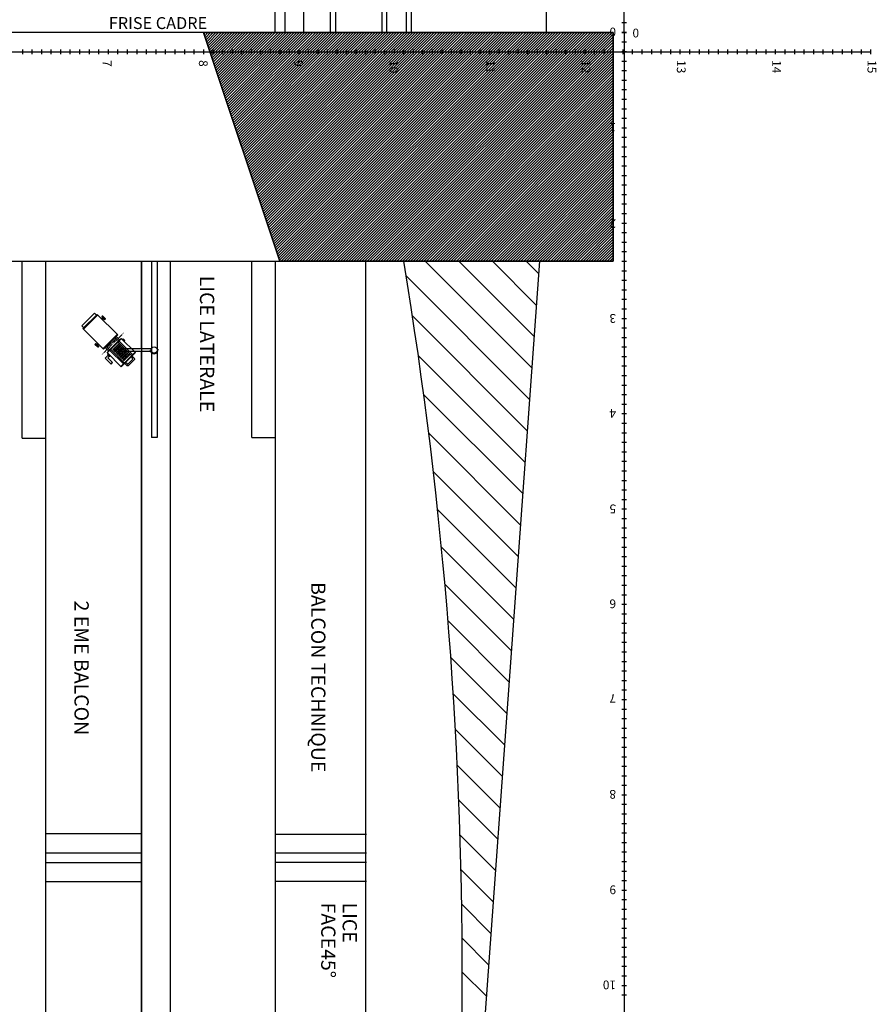
# Model space of a CAD drawing. Extents: x -0.6 to 57.5, y -0.8 to 39.
# Drawn here: x 48.5 to 57.5, y 13.6 to 23.9 of the extents above; entities that cross this region are included whole.
import ezdxf

# ---------------------------------------------------------------- set-up
doc = ezdxf.new("R2010")
doc.units = 0
doc.layers.get('0').update_dxf_attribs({"linetype": 'CONTINUOUS'})
doc.layers.add('BATIMENT', color=7, linetype='CONTINUOUS')
doc.layers.add('CINTRES', color=7, linetype='CONTINUOUS')
doc.styles.add('ARIAL', font='arial.ttf')
doc.styles.add('TXT', font='txt_____.ttf')

# ---------------------------------------------------------------- blocks, each defined once
blk = doc.blocks.new('*X4')
at = {"color": 0, "linetype": 'CONTINUOUS'}
for p, q in [((5.1738, 7.7083), (5.1738, 7.7183)), ((5.175, 7.7083), (5.175, 7.7183)), ((5.1762, 7.7083), (5.1762, 7.7183)), ((5.1775, 7.7083), (5.1775, 7.7183)), ((5.1787, 7.7083), (5.1787, 7.7183)), ((5.18, 7.7083), (5.18, 7.7183)), ((5.1813, 7.7083), (5.1813, 7.7183)), ((5.1825, 7.7083), (5.1825, 7.7183)), ((5.1837, 7.7083), (5.1837, 7.7183)), ((5.185, 7.7083), (5.185, 7.7183)), ((5.1863, 7.7083), (5.1863, 7.7183)), ((5.1875, 7.7083), (5.1875, 7.7183)), ((5.1887, 7.7083), (5.1887, 7.7183)), ((5.19, 7.7083), (5.19, 7.7183)), ((5.1913, 7.7083), (5.1913, 7.7183)), ((5.1925, 7.7083), (5.1925, 7.7183)), ((5.1937, 7.7083), (5.1937, 7.7183)), ((5.195, 7.7083), (5.195, 7.7183)), ((5.1963, 7.7083), (5.1963, 7.7183)), ((5.1975, 7.7083), (5.1975, 7.7183)), ((5.1988, 7.7083), (5.1988, 7.7183)), ((5.2, 7.7083), (5.2, 7.7183)), ((5.2012, 7.7083), (5.2012, 7.7183)), ((5.2025, 7.7083), (5.2025, 7.7183)), ((5.28, 7.5333), (5.28, 7.5433)), ((5.2812, 7.5333), (5.2812, 7.5433)), ((5.2825, 7.5333), (5.2825, 7.5433)), ((5.2838, 7.5333), (5.2838, 7.5433)), ((5.285, 7.5333), (5.285, 7.5433)), ((5.2862, 7.5333), (5.2862, 7.5433)), ((5.2875, 7.5333), (5.2875, 7.5433)), ((5.2888, 7.5333), (5.2888, 7.5433)), ((5.29, 7.5333), (5.29, 7.5433)), ((5.2912, 7.5333), (5.2912, 7.5433)), ((5.2925, 7.5333), (5.2925, 7.5433)), ((5.2938, 7.5333), (5.2938, 7.5433)), ((5.295, 7.5333), (5.295, 7.5433)), ((5.2962, 7.5333), (5.2962, 7.5433)), ((5.2975, 7.5333), (5.2975, 7.5433)), ((5.2988, 7.5333), (5.2988, 7.5433)), ((5.3, 7.5333), (5.3, 7.5433)), ((5.3012, 7.5333), (5.3012, 7.5433)), ((5.3025, 7.5333), (5.3025, 7.5433)), ((5.3037, 7.5333), (5.3037, 7.5433)), ((5.305, 7.5333), (5.305, 7.5433)), ((5.3063, 7.5333), (5.3063, 7.5433)), ((5.3075, 7.5333), (5.3075, 7.5433)), ((5.3087, 7.5333), (5.3087, 7.5433))]:
    blk.add_line(p, q, dxfattribs=at)

msp = doc.modelspace()

# ---------------------------------------------------------------- linework, layer by layer
at = {"layer": 'BATIMENT', "color": 7, "linetype": 'CONTINUOUS'}
for p, q in [((54.869, 23.8), (54.869, 38.8)), ((51.201, 33.905), (51.201, 23.8)), ((54.052, 23.8), (54.052, 33.905)), ((54.052, 23.8), (54.052, 33.905)), ((51.201, 26.994), (51.201, 23.8)), ((51.783, 26.994), (51.783, 23.8)), ((51.838, 26.994), (51.838, 23.8)), ((52.327, 26.994), (52.327, 23.8)), ((52.375, 26.994), (52.375, 23.8)), ((52.58, 26.994), (52.58, 23.8)), ((52.632, 26.994), (52.632, 23.8)), ((54.893, 23.9), (54.844, 23.9)), ((50.455, 23.8), (42.457, 23.8)), ((50.455, 23.8), (54.753, 23.8)), ((51.255, 21.4), (50.455, 23.8)), ((50.455, 23.8), (51.255, 21.4)), ((50.455, 23.8), (54.753, 23.8)), ((50.46, 23.787), (50.472, 23.8)), ((50.467, 23.766), (50.5, 23.8)), ((50.474, 23.745), (50.528, 23.8)), ((50.481, 23.724), (50.557, 23.8)), ((50.488, 23.703), (50.585, 23.8)), ((50.495, 23.681), (50.613, 23.8)), ((50.502, 23.66), (50.642, 23.8)), ((50.509, 23.639), (50.67, 23.8)), ((50.516, 23.618), (50.698, 23.8)), ((50.523, 23.597), (50.726, 23.8)), ((50.53, 23.575), (50.755, 23.8)), ((50.537, 23.554), (50.783, 23.8)), ((50.544, 23.533), (50.811, 23.8)), ((50.551, 23.512), (50.84, 23.8)), ((50.559, 23.491), (50.868, 23.8)), ((50.566, 23.469), (50.896, 23.8)), ((50.573, 23.448), (50.924, 23.8)), ((50.58, 23.427), (50.953, 23.8)), ((50.587, 23.406), (50.981, 23.8)), ((50.594, 23.384), (51.009, 23.8)), ((50.601, 23.363), (51.038, 23.8)), ((50.608, 23.342), (51.066, 23.8)), ((50.615, 23.321), (51.094, 23.8)), ((50.622, 23.3), (51.122, 23.8)), ((50.629, 23.278), (51.151, 23.8)), ((50.636, 23.257), (51.179, 23.8)), ((50.643, 23.236), (51.207, 23.8)), ((50.65, 23.215), (51.236, 23.8)), ((50.658, 23.194), (51.264, 23.8)), ((50.665, 23.172), (51.292, 23.8)), ((50.672, 23.151), (51.32, 23.8)), ((50.679, 23.13), (51.349, 23.8)), ((50.686, 23.109), (51.377, 23.8)), ((50.693, 23.087), (51.405, 23.8)), ((50.7, 23.066), (51.434, 23.8)), ((50.707, 23.045), (51.462, 23.8)), ((50.714, 23.024), (51.49, 23.8)), ((50.721, 23.003), (51.518, 23.8)), ((50.728, 22.981), (51.547, 23.8)), ((50.735, 22.96), (51.575, 23.8)), ((50.742, 22.939), (51.603, 23.8)), ((50.749, 22.918), (51.632, 23.8)), ((50.757, 22.897), (51.66, 23.8)), ((50.764, 22.875), (51.688, 23.8)), ((50.771, 22.854), (51.716, 23.8)), ((50.778, 22.833), (51.745, 23.8)), ((50.785, 22.812), (51.773, 23.8)), ((50.792, 22.79), (51.801, 23.8)), ((50.799, 22.769), (51.83, 23.8)), ((50.806, 22.748), (51.858, 23.8)), ((50.813, 22.727), (51.886, 23.8)), ((50.82, 22.706), (51.914, 23.8)), ((50.827, 22.684), (51.943, 23.8)), ((50.834, 22.663), (51.971, 23.8)), ((50.841, 22.642), (51.999, 23.8)), ((50.848, 22.621), (52.028, 23.8)), ((50.856, 22.6), (52.056, 23.8)), ((50.863, 22.578), (52.084, 23.8)), ((50.87, 22.557), (52.112, 23.8)), ((50.877, 22.536), (52.141, 23.8)), ((50.884, 22.515), (52.169, 23.8)), ((50.891, 22.493), (52.197, 23.8)), ((50.898, 22.472), (52.226, 23.8)), ((50.905, 22.451), (52.254, 23.8)), ((50.912, 22.43), (52.282, 23.8)), ((50.919, 22.409), (52.31, 23.8)), ((50.926, 22.387), (52.339, 23.8)), ((50.933, 22.366), (52.367, 23.8)), ((50.94, 22.345), (52.395, 23.8)), ((50.947, 22.324), (52.424, 23.8)), ((50.955, 22.303), (52.452, 23.8)), ((50.962, 22.281), (52.48, 23.8)), ((50.969, 22.26), (52.508, 23.8)), ((50.976, 22.239), (52.537, 23.8)), ((50.983, 22.218), (52.565, 23.8)), ((50.99, 22.197), (52.593, 23.8)), ((50.997, 22.175), (52.622, 23.8)), ((51.004, 22.154), (52.65, 23.8)), ((51.011, 22.133), (52.678, 23.8)), ((51.018, 22.112), (52.706, 23.8)), ((51.025, 22.09), (52.735, 23.8)), ((51.032, 22.069), (52.763, 23.8)), ((51.039, 22.048), (52.791, 23.8)), ((51.046, 22.027), (52.82, 23.8)), ((51.054, 22.006), (52.848, 23.8)), ((51.061, 21.984), (52.876, 23.8)), ((51.068, 21.963), (52.904, 23.8)), ((51.075, 21.942), (52.933, 23.8)), ((51.082, 21.921), (52.961, 23.8)), ((51.089, 21.9), (52.989, 23.8)), ((51.096, 21.878), (53.018, 23.8)), ((51.103, 21.857), (53.046, 23.8)), ((51.11, 21.836), (53.074, 23.8)), ((51.117, 21.815), (53.102, 23.8)), ((51.124, 21.793), (53.131, 23.8)), ((51.131, 21.772), (53.159, 23.8)), ((51.138, 21.751), (53.187, 23.8)), ((51.145, 21.73), (53.216, 23.8)), ((51.153, 21.709), (53.244, 23.8)), ((51.16, 21.687), (53.272, 23.8)), ((51.167, 21.666), (53.3, 23.8)), ((51.174, 21.645), (53.329, 23.8)), ((51.181, 21.624), (53.357, 23.8)), ((51.188, 21.603), (53.385, 23.8)), ((51.195, 21.581), (53.413, 23.8)), ((51.202, 21.56), (53.442, 23.8)), ((51.209, 21.539), (53.47, 23.8)), ((51.216, 21.518), (53.498, 23.8)), ((51.223, 21.496), (53.527, 23.8)), ((51.23, 21.475), (53.555, 23.8)), ((51.237, 21.454), (53.583, 23.8)), ((51.244, 21.433), (53.611, 23.8)), ((51.252, 21.412), (53.64, 23.8)), ((51.268, 21.4), (53.668, 23.8)), ((51.296, 21.4), (53.696, 23.8)), ((51.325, 21.4), (53.725, 23.8)), ((51.353, 21.4), (53.753, 23.8)), ((51.381, 21.4), (53.781, 23.8)), ((51.41, 21.4), (53.809, 23.8)), ((51.438, 21.4), (53.838, 23.8)), ((51.466, 21.4), (53.866, 23.8)), ((51.494, 21.4), (53.894, 23.8)), ((51.523, 21.4), (53.923, 23.8)), ((51.551, 21.4), (53.951, 23.8)), ((51.579, 21.4), (53.979, 23.8)), ((51.607, 21.4), (54.007, 23.8)), ((51.636, 21.4), (54.036, 23.8)), ((51.664, 21.4), (54.064, 23.8)), ((51.692, 21.4), (54.092, 23.8)), ((51.721, 21.4), (54.121, 23.8)), ((51.749, 21.4), (54.149, 23.8)), ((51.777, 21.4), (54.177, 23.8)), ((51.805, 21.4), (54.205, 23.8)), ((51.834, 21.4), (54.234, 23.8)), ((51.862, 21.4), (54.262, 23.8)), ((51.89, 21.4), (54.29, 23.8)), ((51.919, 21.4), (54.319, 23.8)), ((51.947, 21.4), (54.347, 23.8)), ((51.975, 21.4), (54.375, 23.8)), ((52.003, 21.4), (54.403, 23.8)), ((52.032, 21.4), (54.432, 23.8)), ((52.06, 21.4), (54.46, 23.8)), ((52.088, 21.4), (54.488, 23.8)), ((52.117, 21.4), (54.517, 23.8)), ((52.145, 21.4), (54.545, 23.8)), ((52.173, 21.4), (54.573, 23.8)), ((52.201, 21.4), (54.601, 23.8)), ((52.23, 21.4), (54.63, 23.8)), ((52.258, 21.4), (54.658, 23.8)), ((52.286, 21.4), (54.686, 23.8)), ((52.315, 21.4), (54.715, 23.8)), ((52.343, 21.4), (54.743, 23.8)), ((52.371, 21.4), (54.753, 23.782)), ((54.893, 23.8), (54.844, 23.8)), ((54.845, 23.8), (54.893, 23.8)), ((54.869, 23.8), (54.869, 5.8)), ((52.399, 21.4), (54.753, 23.753)), ((52.428, 21.4), (54.753, 23.725)), ((52.456, 21.4), (54.753, 23.697)), ((52.484, 21.4), (54.753, 23.668)), ((54.845, 23.7), (54.893, 23.7)), ((42.457, 23.596), (57.457, 23.596)), ((48.557, 23.571), (48.557, 23.62)), ((48.657, 23.571), (48.657, 23.62)), ((48.757, 23.571), (48.757, 23.62)), ((48.857, 23.571), (48.857, 23.62)), ((48.957, 23.571), (48.957, 23.62)), ((49.057, 23.571), (49.057, 23.62)), ((49.157, 23.571), (49.157, 23.62)), ((49.257, 23.571), (49.257, 23.62)), ((49.357, 23.571), (49.357, 23.62)), ((49.457, 23.571), (49.457, 23.62)), ((49.557, 23.571), (49.557, 23.62)), ((49.657, 23.571), (49.657, 23.62)), ((49.757, 23.571), (49.757, 23.62)), ((49.857, 23.571), (49.857, 23.62)), ((49.957, 23.571), (49.957, 23.62)), ((50.057, 23.571), (50.057, 23.62)), ((50.157, 23.571), (50.157, 23.62)), ((50.257, 23.571), (50.257, 23.62)), ((50.357, 23.571), (50.357, 23.62)), ((50.457, 23.571), (50.457, 23.62)), ((50.557, 23.571), (50.557, 23.62)), ((50.657, 23.571), (50.657, 23.62)), ((50.757, 23.571), (50.757, 23.62)), ((50.857, 23.571), (50.857, 23.62)), ((50.957, 23.571), (50.957, 23.62)), ((51.057, 23.571), (51.057, 23.62)), ((51.157, 23.571), (51.157, 23.62)), ((51.257, 23.571), (51.257, 23.62)), ((51.357, 23.571), (51.357, 23.62)), ((51.457, 23.571), (51.457, 23.62)), ((51.557, 23.571), (51.557, 23.62)), ((51.657, 23.571), (51.657, 23.62)), ((51.757, 23.571), (51.757, 23.62)), ((51.857, 23.571), (51.857, 23.62)), ((51.957, 23.571), (51.957, 23.62)), ((52.057, 23.571), (52.057, 23.62)), ((52.157, 23.571), (52.157, 23.62)), ((52.257, 23.571), (52.257, 23.62)), ((52.357, 23.571), (52.357, 23.62)), ((52.457, 23.571), (52.457, 23.62)), ((52.513, 21.4), (54.753, 23.64)), ((52.541, 21.4), (54.753, 23.612)), ((52.557, 23.571), (52.557, 23.62)), ((52.569, 21.4), (54.753, 23.584)), ((52.657, 23.571), (52.657, 23.62)), ((52.757, 23.571), (52.757, 23.62)), ((52.857, 23.571), (52.857, 23.62)), ((52.957, 23.571), (52.957, 23.62)), ((53.057, 23.571), (53.057, 23.62)), ((53.157, 23.571), (53.157, 23.62)), ((53.257, 23.571), (53.257, 23.62)), ((53.357, 23.571), (53.357, 23.62)), ((53.457, 23.571), (53.457, 23.62)), ((53.557, 23.571), (53.557, 23.62)), ((53.657, 23.571), (53.657, 23.62)), ((53.757, 23.571), (53.757, 23.62)), ((53.857, 23.571), (53.857, 23.62)), ((53.957, 23.571), (53.957, 23.62)), ((54.057, 23.571), (54.057, 23.62)), ((54.157, 23.571), (54.157, 23.62)), ((54.257, 23.571), (54.257, 23.62)), ((54.357, 23.571), (54.357, 23.62)), ((54.457, 23.571), (54.457, 23.62)), ((54.557, 23.571), (54.557, 23.62)), ((54.657, 23.571), (54.657, 23.62)), ((54.757, 23.571), (54.757, 23.62)), ((54.845, 23.6), (54.893, 23.6)), ((54.857, 23.571), (54.857, 23.62)), ((54.957, 23.571), (54.957, 23.62)), ((55.057, 23.571), (55.057, 23.62)), ((55.157, 23.571), (55.157, 23.62)), ((55.257, 23.571), (55.257, 23.62)), ((55.357, 23.571), (55.357, 23.62)), ((55.457, 23.571), (55.457, 23.62)), ((55.557, 23.571), (55.557, 23.62)), ((55.657, 23.571), (55.657, 23.62)), ((55.757, 23.571), (55.757, 23.62)), ((55.857, 23.571), (55.857, 23.62)), ((55.957, 23.571), (55.957, 23.62)), ((56.057, 23.571), (56.057, 23.62)), ((56.157, 23.571), (56.157, 23.62)), ((56.257, 23.571), (56.257, 23.62)), ((56.357, 23.571), (56.357, 23.62)), ((56.457, 23.571), (56.457, 23.62)), ((56.557, 23.571), (56.557, 23.62)), ((56.657, 23.571), (56.657, 23.62)), ((56.757, 23.571), (56.757, 23.62)), ((56.857, 23.571), (56.857, 23.62)), ((56.957, 23.571), (56.957, 23.62)), ((57.057, 23.571), (57.057, 23.62)), ((57.157, 23.571), (57.157, 23.62)), ((57.257, 23.571), (57.257, 23.62)), ((57.357, 23.571), (57.357, 23.62)), ((57.457, 23.571), (57.457, 23.62)), ((52.597, 21.4), (54.753, 23.555)), ((52.626, 21.4), (54.753, 23.527)), ((52.654, 21.4), (54.753, 23.499)), ((52.682, 21.4), (54.753, 23.47)), ((54.845, 23.5), (54.893, 23.5)), ((52.711, 21.4), (54.753, 23.442)), ((52.739, 21.4), (54.753, 23.414)), ((52.767, 21.4), (54.753, 23.386)), ((52.795, 21.4), (54.753, 23.357)), ((54.845, 23.4), (54.893, 23.4)), ((52.824, 21.4), (54.753, 23.329)), ((52.852, 21.4), (54.753, 23.301)), ((52.88, 21.4), (54.753, 23.272)), ((54.845, 23.3), (54.893, 23.3)), ((52.909, 21.4), (54.753, 23.244)), ((52.937, 21.4), (54.753, 23.216)), ((52.965, 21.4), (54.753, 23.188)), ((52.993, 21.4), (54.753, 23.159)), ((54.845, 23.2), (54.893, 23.2)), ((53.022, 21.4), (54.753, 23.131)), ((53.05, 21.4), (54.753, 23.103)), ((53.078, 21.4), (54.753, 23.074)), ((53.107, 21.4), (54.753, 23.046)), ((54.845, 23.1), (54.893, 23.1)), ((53.135, 21.4), (54.753, 23.018)), ((53.163, 21.4), (54.753, 22.99)), ((53.191, 21.4), (54.753, 22.961)), ((54.845, 23), (54.893, 23)), ((53.22, 21.4), (54.753, 22.933)), ((53.248, 21.4), (54.753, 22.905)), ((53.276, 21.4), (54.753, 22.876)), ((53.305, 21.4), (54.753, 22.848)), ((54.845, 22.9), (54.893, 22.9)), ((53.333, 21.4), (54.753, 22.82)), ((53.361, 21.4), (54.753, 22.792)), ((53.389, 21.4), (54.753, 22.763)), ((53.418, 21.4), (54.753, 22.735)), ((54.845, 22.8), (54.893, 22.8)), ((53.446, 21.4), (54.753, 22.707)), ((53.474, 21.4), (54.753, 22.679)), ((53.503, 21.4), (54.753, 22.65)), ((54.845, 22.7), (54.893, 22.7)), ((53.531, 21.4), (54.753, 22.622)), ((53.559, 21.4), (54.753, 22.594)), ((53.587, 21.4), (54.753, 22.565)), ((53.616, 21.4), (54.753, 22.537)), ((54.845, 22.6), (54.893, 22.6)), ((53.644, 21.4), (54.753, 22.509)), ((53.672, 21.4), (54.753, 22.481)), ((53.701, 21.4), (54.753, 22.452)), ((53.729, 21.4), (54.753, 22.424)), ((54.845, 22.5), (54.893, 22.5)), ((53.757, 21.4), (54.753, 22.396)), ((53.785, 21.4), (54.753, 22.367)), ((53.814, 21.4), (54.753, 22.339)), ((54.845, 22.4), (54.893, 22.4)), ((53.842, 21.4), (54.753, 22.311)), ((53.87, 21.4), (54.753, 22.283)), ((53.899, 21.4), (54.753, 22.254)), ((53.927, 21.4), (54.753, 22.226)), ((54.845, 22.3), (54.893, 22.3)), ((53.955, 21.4), (54.753, 22.198)), ((53.983, 21.4), (54.753, 22.169)), ((54.012, 21.4), (54.753, 22.141)), ((54.04, 21.4), (54.753, 22.113)), ((54.845, 22.2), (54.893, 22.2)), ((54.068, 21.4), (54.753, 22.085)), ((54.097, 21.4), (54.753, 22.056)), ((54.125, 21.4), (54.753, 22.028)), ((54.845, 22.1), (54.893, 22.1)), ((54.153, 21.4), (54.753, 22)), ((54.181, 21.4), (54.753, 21.971)), ((54.21, 21.4), (54.753, 21.943)), ((54.238, 21.4), (54.753, 21.915)), ((54.845, 22), (54.893, 22)), ((54.266, 21.4), (54.753, 21.887)), ((54.295, 21.4), (54.753, 21.858)), ((54.323, 21.4), (54.753, 21.83)), ((54.845, 21.9), (54.893, 21.9)), ((54.351, 21.4), (54.753, 21.802)), ((54.379, 21.4), (54.753, 21.773)), ((54.408, 21.4), (54.753, 21.745)), ((54.436, 21.4), (54.753, 21.717)), ((54.845, 21.8), (54.893, 21.8)), ((54.845, 21.7), (54.893, 21.7)), ((54.464, 21.4), (54.753, 21.689)), ((54.492, 21.4), (54.753, 21.66)), ((54.521, 21.4), (54.753, 21.632)), ((54.549, 21.4), (54.753, 21.604)), ((54.845, 21.6), (54.893, 21.6)), ((54.577, 21.4), (54.753, 21.575)), ((54.606, 21.4), (54.753, 21.547)), ((54.634, 21.4), (54.753, 21.519)), ((54.845, 21.5), (54.893, 21.5)), ((42.273, 21.4), (51.255, 21.4)), ((42.273, 21.4), (51.255, 21.4)), ((48.552, 19.543), (48.552, 21.397)), ((48.801, 10.502), (48.801, 21.4)), ((49.803, 20.483), (49.803, 21.4)), ((49.803, 21.4), (49.803, 6.334)), ((49.907, 21.397), (49.907, 19.548)), ((49.969, 21.397), (49.907, 21.397)), ((49.969, 21.397), (49.969, 19.548)), ((50.107, 6.128), (50.107, 21.4)), ((50.963, 19.55), (50.963, 21.405)), ((51.211, 13.26), (51.211, 21.4)), ((51.211, 21.4), (52.555, 21.4)), ((51.255, 21.4), (54.753, 21.4)), ((51.255, 21.4), (52.555, 21.4)), ((52.158, 5.807), (52.158, 21.4)), ((54.662, 21.4), (54.753, 21.491)), ((54.69, 21.4), (54.753, 21.462)), ((54.719, 21.4), (54.753, 21.434)), ((54.747, 21.4), (54.753, 21.406)), ((54.845, 21.4), (54.893, 21.4)), ((54.845, 21.3), (54.893, 21.3)), ((54.845, 21.2), (54.893, 21.2)), ((54.845, 21.1), (54.893, 21.1)), ((54.845, 21), (54.893, 21)), ((54.845, 20.9), (54.893, 20.9)), ((49.19, 20.693), (49.339, 20.842)), ((49.195, 20.688), (49.344, 20.837)), ((49.339, 20.842), (49.555, 20.626)), ((54.845, 20.8), (54.893, 20.8)), ((49.406, 20.477), (49.19, 20.693)), ((54.845, 20.7), (54.893, 20.7)), ((49.55, 20.632), (49.401, 20.482)), ((49.555, 20.626), (49.406, 20.477)), ((49.423, 20.494), (49.538, 20.609)), ((49.442, 20.441), (49.591, 20.59)), ((49.445, 20.438), (49.594, 20.587)), ((49.574, 20.573), (49.459, 20.458)), ((49.513, 20.545), (49.547, 20.579)), ((49.528, 20.599), (49.564, 20.563)), ((49.538, 20.609), (49.574, 20.573)), ((49.558, 20.59), (49.596, 20.628)), ((49.591, 20.59), (49.74, 20.441)), ((49.622, 20.581), (49.619, 20.578)), ((54.845, 20.6), (54.893, 20.6)), ((49.411, 20.443), (49.443, 20.475)), ((49.459, 20.458), (49.423, 20.494)), ((49.469, 20.469), (49.433, 20.505)), ((49.453, 20.485), (49.493, 20.525)), ((49.614, 20.321), (49.471, 20.464)), ((49.624, 20.331), (49.481, 20.474)), ((49.558, 20.551), (49.701, 20.408)), ((49.568, 20.562), (49.711, 20.419)), ((54.845, 20.5), (54.893, 20.5)), ((49.591, 20.292), (49.442, 20.441)), ((49.451, 20.411), (49.454, 20.414)), ((49.737, 20.444), (49.588, 20.295)), ((49.74, 20.441), (49.591, 20.292)), ((49.709, 20.369), (49.663, 20.323)), ((49.694, 20.395), (49.709, 20.38)), ((49.803, 6.276), (49.803, 20.451)), ((54.845, 20.4), (54.893, 20.4)), ((49.653, 20.323), (49.637, 20.338)), ((54.845, 20.3), (54.893, 20.3)), ((54.845, 20.2), (54.893, 20.2)), ((54.845, 20.1), (54.893, 20.1)), ((54.845, 20), (54.893, 20)), ((54.845, 19.9), (54.893, 19.9)), ((54.845, 19.8), (54.893, 19.8)), ((54.845, 19.7), (54.893, 19.7)), ((48.552, 19.543), (48.802, 19.543)), ((49.969, 19.548), (49.907, 19.548)), ((50.963, 19.55), (51.213, 19.55)), ((54.845, 19.6), (54.893, 19.6)), ((54.845, 19.5), (54.893, 19.5)), ((54.845, 19.4), (54.893, 19.4)), ((54.845, 19.3), (54.893, 19.3)), ((54.845, 19.2), (54.893, 19.2)), ((54.845, 19.1), (54.893, 19.1)), ((54.845, 19), (54.893, 19)), ((54.845, 18.9), (54.893, 18.9)), ((54.845, 18.8), (54.893, 18.8)), ((54.845, 18.7), (54.893, 18.7)), ((54.845, 18.6), (54.893, 18.6)), ((54.845, 18.5), (54.893, 18.5)), ((54.845, 18.4), (54.893, 18.4)), ((54.845, 18.3), (54.893, 18.3)), ((54.845, 18.2), (54.893, 18.2)), ((54.845, 18.1), (54.893, 18.1)), ((54.845, 18), (54.893, 18)), ((54.845, 17.9), (54.893, 17.9)), ((54.845, 17.8), (54.893, 17.8)), ((54.845, 17.7), (54.893, 17.7)), ((54.845, 17.6), (54.893, 17.6)), ((54.845, 17.5), (54.893, 17.5)), ((54.845, 17.4), (54.893, 17.4)), ((54.845, 17.3), (54.893, 17.3)), ((54.845, 17.2), (54.893, 17.2)), ((54.845, 17.1), (54.893, 17.1)), ((54.845, 17), (54.893, 17)), ((54.845, 16.9), (54.893, 16.9)), ((54.845, 16.8), (54.893, 16.8)), ((54.845, 16.7), (54.893, 16.7)), ((54.845, 16.6), (54.893, 16.6)), ((54.845, 16.5), (54.893, 16.5)), ((54.845, 16.4), (54.893, 16.4)), ((54.845, 16.3), (54.893, 16.3)), ((54.845, 16.2), (54.893, 16.2)), ((54.845, 16.1), (54.893, 16.1)), ((54.845, 16), (54.893, 16)), ((54.845, 15.9), (54.893, 15.9)), ((54.845, 15.8), (54.893, 15.8)), ((54.845, 15.7), (54.893, 15.7)), ((54.845, 15.6), (54.893, 15.6)), ((54.845, 15.5), (54.893, 15.5)), ((54.845, 15.4), (54.893, 15.4)), ((49.803, 15.39), (48.802, 15.39)), ((52.163, 15.385), (51.215, 15.385)), ((54.845, 15.3), (54.893, 15.3)), ((49.803, 15.189), (48.805, 15.189)), ((54.845, 15.2), (54.893, 15.2)), ((49.803, 15.086), (48.805, 15.086)), ((52.163, 15.187), (51.215, 15.187)), ((52.163, 15.09), (51.215, 15.09)), ((54.845, 15.1), (54.893, 15.1)), ((54.845, 15), (54.893, 15)), ((49.805, 14.887), (48.805, 14.887)), ((52.163, 14.889), (51.215, 14.889)), ((54.845, 14.9), (54.893, 14.9)), ((54.845, 14.8), (54.893, 14.8)), ((54.845, 14.7), (54.893, 14.7)), ((54.845, 14.6), (54.893, 14.6)), ((54.845, 14.5), (54.893, 14.5)), ((54.845, 14.4), (54.893, 14.4)), ((54.845, 14.3), (54.893, 14.3)), ((54.845, 14.2), (54.893, 14.2)), ((54.845, 14.1), (54.893, 14.1)), ((54.845, 14), (54.893, 14)), ((54.845, 13.9), (54.893, 13.9)), ((54.845, 13.8), (54.893, 13.8)), ((54.845, 13.7), (54.893, 13.7))]:
    msp.add_line(p, q, dxfattribs=at)
at = {"layer": 'BATIMENT', "linetype": 'CONTINUOUS'}
for p, q in [((51.309, 33.118), (51.309, 23.8)), ((51.504, 26.994), (51.504, 23.8)), ((50.455, 23.8), (54.753, 23.8)), ((51.255, 21.4), (50.455, 23.8)), ((50.455, 23.8), (54.753, 23.8)), ((50.455, 23.8), (51.255, 21.4)), ((54.753, 21.4), (54.753, 23.8)), ((54.753, 23.8), (54.753, 21.4)), ((51.211, 21.4), (53.98, 21.4)), ((54.753, 21.4), (51.255, 21.4)), ((53.98, 21.4), (52.555, 21.4)), ((53.98, 21.4), (52.852, 5.8)), ((53.98, 21.4), (52.852, 5.8))]:
    msp.add_line(p, q, dxfattribs=at)
at = {"layer": 'BATIMENT', "color": 0, "linetype": 'CONTINUOUS'}
for p, q in [((52.779, 21.4), (53.899, 20.28)), ((53.132, 21.4), (53.923, 20.61)), ((53.486, 21.4), (53.946, 20.94)), ((53.84, 21.4), (53.97, 21.269)), ((52.58, 21.245), (53.875, 19.95)), ((52.646, 20.825), (53.851, 19.621)), ((52.708, 20.411), (53.827, 19.291)), ((52.764, 20), (53.803, 18.961)), ((52.817, 19.594), (53.78, 18.631)), ((52.865, 19.192), (53.756, 18.302)), ((52.91, 18.794), (53.732, 17.972)), ((52.95, 18.4), (53.708, 17.642)), ((52.987, 18.01), (53.684, 17.313)), ((53.02, 17.624), (53.66, 16.983)), ((53.049, 17.241), (53.637, 16.653)), ((53.075, 16.861), (53.613, 16.323)), ((53.098, 16.485), (53.589, 15.994)), ((53.117, 16.112), (53.565, 15.664)), ((53.133, 15.743), (53.541, 15.334)), ((53.146, 15.376), (53.517, 15.005)), ((53.156, 15.012), (53.494, 14.675)), ((53.163, 14.652), (53.47, 14.345)), ((53.167, 14.294), (53.446, 14.015)), ((53.169, 13.939), (53.422, 13.686))]:
    msp.add_line(p, q, dxfattribs=at)
at = {"layer": 'BATIMENT', "color": 7, "linetype": 'CONTINUOUS'}
for points in [[(50.455, 23.8), (51.255, 21.4), (54.753, 21.4), (54.753, 23.8)], [(49.331, 20.835), (49.198, 20.701), (49.177, 20.722), (49.311, 20.855)], [(49.416, 20.786), (49.427, 20.796), (49.396, 20.827), (49.386, 20.816)], [(49.396, 20.786), (49.406, 20.796), (49.396, 20.806), (49.386, 20.796)], [(49.447, 20.5), (49.533, 20.586), (49.524, 20.595), (49.437, 20.509)], [(49.623, 20.559), (49.63, 20.566), (49.612, 20.585), (49.604, 20.577)], [(49.356, 20.506), (49.346, 20.496), (49.315, 20.527), (49.325, 20.537)], [(49.356, 20.527), (49.346, 20.517), (49.336, 20.527), (49.346, 20.537)], [(49.512, 20.464), (49.518, 20.47), (49.508, 20.479), (49.502, 20.474)], [(49.522, 20.475), (49.528, 20.48), (49.519, 20.49), (49.513, 20.484)], [(49.527, 20.449), (49.533, 20.455), (49.524, 20.464), (49.518, 20.458)], [(49.532, 20.485), (49.538, 20.491), (49.529, 20.5), (49.523, 20.494)], [(49.537, 20.459), (49.543, 20.465), (49.534, 20.474), (49.528, 20.468)], [(49.543, 20.495), (49.548, 20.501), (49.539, 20.51), (49.533, 20.504)], [(49.548, 20.469), (49.554, 20.475), (49.544, 20.485), (49.538, 20.479)], [(49.553, 20.505), (49.559, 20.511), (49.549, 20.521), (49.544, 20.515)], [(49.553, 20.444), (49.559, 20.45), (49.549, 20.459), (49.544, 20.453)], [(49.558, 20.48), (49.564, 20.486), (49.555, 20.495), (49.549, 20.489)], [(49.563, 20.516), (49.569, 20.522), (49.56, 20.531), (49.554, 20.525)], [(49.563, 20.454), (49.569, 20.46), (49.56, 20.469), (49.554, 20.463)], [(49.568, 20.49), (49.574, 20.496), (49.565, 20.505), (49.559, 20.499)], [(49.573, 20.464), (49.579, 20.47), (49.57, 20.479), (49.564, 20.474)], [(49.579, 20.5), (49.584, 20.506), (49.575, 20.515), (49.569, 20.51)], [(49.584, 20.475), (49.59, 20.48), (49.58, 20.49), (49.574, 20.484)], [(49.589, 20.449), (49.595, 20.455), (49.585, 20.464), (49.58, 20.458)], [(49.594, 20.485), (49.6, 20.491), (49.591, 20.5), (49.585, 20.494)], [(49.599, 20.459), (49.605, 20.465), (49.596, 20.474), (49.59, 20.468)], [(49.9, 20.482), (49.9, 20.451), (49.597, 20.451), (49.597, 20.482)], [(49.609, 20.469), (49.615, 20.475), (49.606, 20.485), (49.6, 20.479)], [(49.615, 20.444), (49.62, 20.45), (49.611, 20.459), (49.605, 20.453)], [(49.625, 20.454), (49.631, 20.46), (49.621, 20.469), (49.616, 20.463)], [(49.452, 20.41), (49.424, 20.382), (49.485, 20.32), (49.5, 20.336), (49.451, 20.385), (49.464, 20.398)], [(49.467, 20.401), (49.475, 20.409), (49.456, 20.427), (49.448, 20.42)], [(49.543, 20.433), (49.548, 20.439), (49.539, 20.449), (49.533, 20.443)], [(49.558, 20.418), (49.564, 20.424), (49.555, 20.433), (49.549, 20.427)], [(49.568, 20.428), (49.574, 20.434), (49.565, 20.443), (49.559, 20.438)], [(49.573, 20.403), (49.579, 20.408), (49.57, 20.418), (49.564, 20.412)], [(49.579, 20.439), (49.584, 20.444), (49.575, 20.454), (49.569, 20.448)], [(49.584, 20.413), (49.59, 20.419), (49.58, 20.428), (49.574, 20.422)], [(49.589, 20.387), (49.595, 20.393), (49.585, 20.402), (49.58, 20.396)], [(49.594, 20.423), (49.6, 20.429), (49.591, 20.438), (49.585, 20.432)], [(49.599, 20.397), (49.605, 20.403), (49.596, 20.413), (49.59, 20.407)], [(49.604, 20.433), (49.61, 20.439), (49.601, 20.449), (49.595, 20.443)], [(49.604, 20.372), (49.61, 20.378), (49.601, 20.387), (49.595, 20.381)], [(49.609, 20.408), (49.615, 20.414), (49.606, 20.423), (49.6, 20.417)], [(49.615, 20.382), (49.62, 20.388), (49.611, 20.397), (49.605, 20.391)], [(49.62, 20.418), (49.626, 20.424), (49.616, 20.433), (49.61, 20.427)], [(49.62, 20.356), (49.626, 20.362), (49.616, 20.371), (49.61, 20.366)], [(49.625, 20.392), (49.631, 20.398), (49.621, 20.407), (49.616, 20.402)], [(49.63, 20.428), (49.636, 20.434), (49.627, 20.443), (49.621, 20.438)], [(49.63, 20.367), (49.636, 20.372), (49.627, 20.382), (49.621, 20.376)], [(49.635, 20.403), (49.641, 20.408), (49.632, 20.418), (49.626, 20.412)], [(49.64, 20.439), (49.646, 20.444), (49.637, 20.454), (49.631, 20.448)], [(49.64, 20.377), (49.646, 20.383), (49.637, 20.392), (49.631, 20.386)], [(49.645, 20.413), (49.651, 20.419), (49.642, 20.428), (49.636, 20.422)], [(49.651, 20.387), (49.656, 20.393), (49.647, 20.402), (49.641, 20.396)], [(49.656, 20.423), (49.662, 20.429), (49.652, 20.438), (49.646, 20.432)], [(49.661, 20.397), (49.667, 20.403), (49.657, 20.413), (49.652, 20.407)], [(49.671, 20.408), (49.677, 20.414), (49.668, 20.423), (49.662, 20.417)]]:
    msp.add_lwpolyline(points, close=True, dxfattribs=at)
for points in [[(49.596, 20.628, 0.00436, 0.00436, 0), (49.618, 20.65, 0.00436, 0.00436, 0)], [(49.493, 20.525, 0.00436, 0.00436, 0), (49.513, 20.545, 0.00436, 0.00436, 0)], [(49.388, 20.42, 0.00436, 0.00436, 0), (49.411, 20.443, 0.00436, 0.00436, 0)]]:
    msp.add_lwpolyline(points, format="xyseb", dxfattribs=at)
msp.add_lwpolyline([(49.73, 20.369), (49.663, 20.302, -0.414214), (49.653, 20.302), (49.627, 20.328), (49.704, 20.405), (49.73, 20.38, -0.414214)], format="xyb", close=True, dxfattribs=at)
msp.add_circle((49.937, 20.467), 0.0325, dxfattribs=at)
for centre, radius, start, end in [((7.514, 13.939), 45.655, 349.7306, 9.4057), ((49.935, 20.471), 0.0429, 185.1944, 5.1944), ((49.704, 20.374), 0.00727, 315, 45), ((49.658, 20.328), 0.00727, 225, 315), ((49.658, 20.322), 0.00291, 225, 315)]:
    msp.add_arc(centre, radius, start, end, dxfattribs=at)

# ---------------------------------------------------------------- block references
at = {"layer": 'BATIMENT', "color": 7, "linetype": 'CONTINUOUS', "xscale": 1.4545454545455, "yscale": 1.4545454545455, "rotation": 134.9999999999999}
msp.add_blockref('*X4', (62.605, 23.114), dxfattribs=at)

# ---------------------------------------------------------------- texts
at = {"layer": 'BATIMENT', "color": 7, "linetype": 'CONTINUOUS', "style": 'ARIAL'}
for s, rotation, p in [('0', 180, (54.783, 23.851)), ('7', 270, (49.398, 23.51)), ('8', 270, (50.406, 23.51)), ('9', 270, (51.407, 23.51)), ('10', 270, (52.406, 23.51)), ('11', 270, (53.421, 23.51)), ('12', 270, (54.421, 23.51)), ('13', 270, (55.421, 23.51)), ('14', 270, (56.421, 23.51)), ('15', 270, (57.421, 23.51)), ('1', 180, (54.783, 22.85)), ('2', 180, (54.783, 21.839)), ('3', 180, (54.783, 20.845)), ('4', 180, (54.783, 19.849)), ('5', 180, (54.783, 18.846)), ('6', 180, (54.783, 17.85)), ('7', 180, (54.783, 16.859)), ('8', 180, (54.783, 15.85)), ('9', 180, (54.783, 14.849)), ('10', 180, (54.783, 13.851))]:
    msp.add_text(s, height=0.0918, rotation=rotation, dxfattribs=at).set_placement(p)
msp.add_text('0', height=0.0918, dxfattribs=at).set_placement((54.955, 23.748))
at = {"layer": 'BATIMENT', "color": 7, "style": 'TXT'}
for s, p in [('LICE LATERALE', (50.417, 21.247)), ('BALCON TECHNIQUE', (51.584, 18.032)), ('2 EME BALCON', (49.1, 17.838)), ('FACE45°', (51.689, 14.669)), ('LICE ', (51.914, 14.669))]:
    msp.add_text(s, height=0.15, rotation=270, dxfattribs=at).set_placement(p)
at = {"layer": 'CINTRES', "color": 7, "style": 'TXT'}
msp.add_text('FRISE CADRE', height=0.125, dxfattribs=at).set_placement((49.461, 23.836))

doc.saveas('drawing.dxf')
